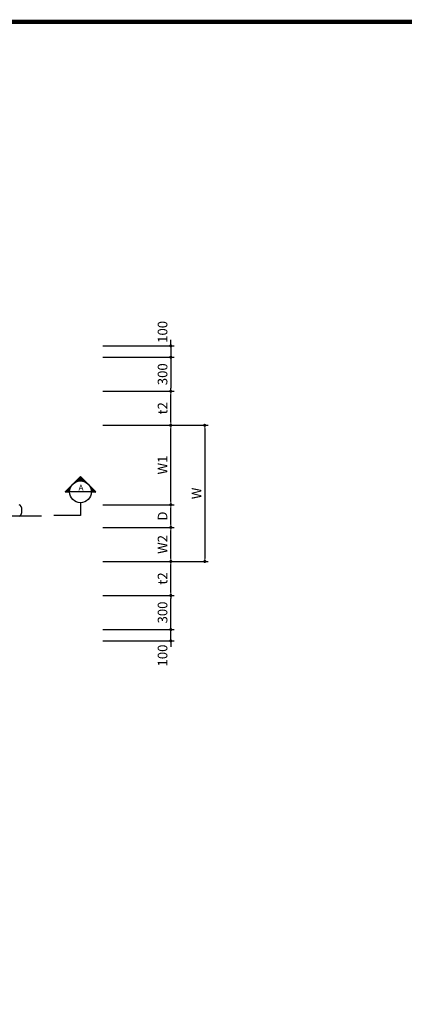
# Model space of a CAD drawing. Units: millimetres. Extents: x 32058 to 57289, y 5363 to 23183.
# Drawn here: x 38831 to 42224, y 13924 to 22603 of the extents above; entities that cross this region are included whole.
import ezdxf

# ---------------------------------------------------------------- set-up
doc = ezdxf.new("R2010")
doc.units = ezdxf.units.MM
doc.header["$LTSCALE"] = 500
doc.header["$MEASUREMENT"] = 0
doc.linetypes.add('CEN', pattern=[12, 5.5, -0.5, 0, -0.5, 5.5])
doc.linetypes.add('CENTER2', pattern=[1.125, 0.75, -0.125, 0.125, -0.125])
for name, color, linetype in [('1', 1, 'Continuous'), ('1-2', 1, 'CEN'), ('4', 4, 'Continuous'), ('BOX1', 5, 'Continuous')]:
    doc.layers.add(name, color=color, linetype=linetype)
doc.layers.add('WA-DIM', color=1, linetype='Continuous', lineweight=20)
doc.styles.add('GHS', font='romans', dxfattribs={"bigfont": 'ghs'})
doc.dimstyles.new('DOT-100', dxfattribs={"dimtxt": 85, "dimasz": 27, "dimexe": 30, "dimexo": 0, "dimgap": 30, "dimtad": 1, "dimdec": 0, "dimdsep": 46, "dimtxsty": 'GHS', "dimblk": 'DOT', "dimcen": 0, "dimclrd": 256, "dimclre": 256, "dimclrt": 2, "dimadec": 0, "dimazin": 0, "dimtfac": 0.4, "dimtdec": 0, "dimtix": 1, "dimtmove": 2, "dimatfit": 3, "dimldrblk": 'DOT', "dimfxl": 0, "dimtvp": 120, "dimtolj": 1, "dimarcsym": 0})

# ---------------------------------------------------------------- blocks, each defined once
blk = doc.blocks.new('DOT')
at = {"color": 0, "linetype": 'ByBlock'}
blk.add_line((-0.5, 0), (-1, 0), dxfattribs=at)
at = {"color": 0, "linetype": 'ByBlock', "const_width": 0.5}
blk.add_lwpolyline([(-0.25, 0, 1), (0.25, 0, 1)], format="xyb", close=True, dxfattribs=at)
blk = doc.blocks.new('*D96')
at = {"layer": 'Defpoints', "color": 0, "linetype": 'Continuous'}
for p in [(39564.1, 19027.2), (39564.1, 17827.2), (40464.1, 17827.2)]:
    blk.add_point(p, dxfattribs=at)
at = {"layer": 'WA-DIM', "linetype": 'Continuous', "lineweight": -2}
for p, q in [((39564.1, 19027.2), (40494.1, 19027.2)), ((40464.1, 19000.2), (40464.1, 17854.2)), ((39564.1, 17827.2), (40494.1, 17827.2))]:
    blk.add_line(p, q, dxfattribs=at)
at = {"layer": 'WA-DIM', "linetype": 'Continuous', "lineweight": -2, "xscale": 27, "yscale": 27, "zscale": 27}
for p, rotation in [((40464.1, 19027.2), 90), ((40464.1, 17827.2), 270)]:
    blk.add_blockref('DOT', p, dxfattribs=dict(at, rotation=rotation))
at = {"layer": 'WA-DIM', "color": 2, "linetype": 'Continuous', "insert": (40391.6, 18427.1), "char_height": 85, "attachment_point": 5, "rotation": 90, "style": 'GHS'}
blk.add_mtext('\\A1;W', dxfattribs=at)
blk = doc.blocks.new('_DOT')
at = {"color": 0, "linetype": 'ByBlock'}
blk.add_line((-0.5, 0), (-1, 0), dxfattribs=at)
at = {"color": 0, "linetype": 'ByBlock', "const_width": 0.5}
blk.add_lwpolyline([(-0.25, 0, 1), (0.25, 0, 1)], format="xyb", close=True, dxfattribs=at)
blk = doc.blocks.new('*D92')
at = {"layer": 'Defpoints', "color": 0, "linetype": 'Continuous'}
for p in [(39564.1, 19027.2), (40164.1, 19027.2), (39564.1, 18327.2)]:
    blk.add_point(p, dxfattribs=at)
at = {"layer": 'WA-DIM', "linetype": 'Continuous', "lineweight": -2}
for p, q in [((39564.1, 19027.2), (40194.1, 19027.2)), ((40164.1, 18354.2), (40164.1, 19000.2)), ((39564.1, 18327.2), (40194.1, 18327.2))]:
    blk.add_line(p, q, dxfattribs=at)
at = {"layer": 'WA-DIM', "linetype": 'Continuous', "lineweight": -2, "xscale": 27, "yscale": 27, "zscale": 27}
for p, rotation in [((40164.1, 19027.2), 90), ((40164.1, 18327.2), 270)]:
    blk.add_blockref('DOT', p, dxfattribs=dict(at, rotation=rotation))
at = {"layer": 'WA-DIM', "color": 2, "linetype": 'Continuous', "insert": (40091.6, 18677.2), "char_height": 85, "attachment_point": 5, "rotation": 90, "style": 'GHS'}
blk.add_mtext('\\A1;W1', dxfattribs=at)
blk = doc.blocks.new('*D103')
at = {"layer": '1', "linetype": 'Continuous', "lineweight": -2}
for p, q in [((40164.1, 17254.2), (40164.1, 17281.2)), ((39564.1, 17227.2), (40194.1, 17227.2)), ((40164.1, 17127.2), (40164.1, 17227.2)), ((39564.1, 17127.2), (40194.1, 17127.2)), ((40164.1, 17100.2), (40164.1, 17073.2))]:
    blk.add_line(p, q, dxfattribs=at)
at = {"layer": 'Defpoints', "color": 0, "linetype": 'Continuous'}
for p in [(39564.1, 17227.2), (40164.1, 17227.2), (39564.1, 17127.2)]:
    blk.add_point(p, dxfattribs=at)
at = {"layer": '1', "linetype": 'Continuous', "lineweight": -2, "xscale": 27, "yscale": 27, "zscale": 27}
for p, rotation in [((40164.1, 17227.2), 270), ((40164.1, 17127.2), 90)]:
    blk.add_blockref('DOT', p, dxfattribs=dict(at, rotation=rotation))
at = {"layer": '1', "color": 2, "linetype": 'Continuous', "insert": (40091.6, 16997.8), "char_height": 85, "attachment_point": 5, "rotation": 90, "style": 'GHS'}
blk.add_mtext('\\A1;100', dxfattribs=at)
blk = doc.blocks.new('*D97')
at = {"layer": 'Defpoints', "color": 0, "linetype": 'Continuous'}
for p in [(39564.1, 18127.2), (40164.1, 18127.2), (39564.1, 17827.2)]:
    blk.add_point(p, dxfattribs=at)
at = {"layer": 'WA-DIM', "linetype": 'Continuous', "lineweight": -2}
for p, q in [((39564.1, 18127.2), (40194.1, 18127.2)), ((40164.1, 17854.2), (40164.1, 18100.2)), ((39564.1, 17827.2), (40194.1, 17827.2))]:
    blk.add_line(p, q, dxfattribs=at)
at = {"layer": 'WA-DIM', "linetype": 'Continuous', "lineweight": -2, "xscale": 27, "yscale": 27, "zscale": 27}
for p, rotation in [((40164.1, 18127.2), 90), ((40164.1, 17827.2), 270)]:
    blk.add_blockref('DOT', p, dxfattribs=dict(at, rotation=rotation))
at = {"layer": 'WA-DIM', "color": 2, "linetype": 'Continuous', "insert": (40091.6, 17977.2), "char_height": 85, "attachment_point": 5, "rotation": 90, "style": 'GHS'}
blk.add_mtext('\\A1;W2', dxfattribs=at)
blk = doc.blocks.new('*D102')
at = {"layer": '1', "linetype": 'Continuous', "lineweight": -2}
for p, q in [((39564.1, 17527.2), (40194.1, 17527.2)), ((40164.1, 17254.2), (40164.1, 17500.2)), ((39564.1, 17227.2), (40194.1, 17227.2))]:
    blk.add_line(p, q, dxfattribs=at)
at = {"layer": 'Defpoints', "color": 0, "linetype": 'Continuous'}
for p in [(39564.1, 17527.2), (40164.1, 17527.2), (39564.1, 17227.2)]:
    blk.add_point(p, dxfattribs=at)
at = {"layer": '1', "linetype": 'Continuous', "lineweight": -2, "xscale": 27, "yscale": 27, "zscale": 27}
for p, rotation in [((40164.1, 17527.2), 90), ((40164.1, 17227.2), 270)]:
    blk.add_blockref('DOT', p, dxfattribs=dict(at, rotation=rotation))
at = {"layer": '1', "color": 2, "linetype": 'Continuous', "insert": (40091.6, 17377.2), "char_height": 85, "attachment_point": 5, "rotation": 90, "style": 'GHS'}
blk.add_mtext('\\A1;300', dxfattribs=at)
blk = doc.blocks.new('*D95')
at = {"layer": 'Defpoints', "color": 0, "linetype": 'Continuous'}
for p in [(39564.1, 17827.2), (40164.1, 17827.2), (39564.1, 17527.2)]:
    blk.add_point(p, dxfattribs=at)
at = {"layer": 'WA-DIM', "linetype": 'Continuous', "lineweight": -2}
for p, q in [((39564.1, 17827.2), (40194.1, 17827.2)), ((40164.1, 17554.2), (40164.1, 17800.2)), ((39564.1, 17527.2), (40194.1, 17527.2))]:
    blk.add_line(p, q, dxfattribs=at)
at = {"layer": 'WA-DIM', "linetype": 'Continuous', "lineweight": -2, "xscale": 27, "yscale": 27, "zscale": 27}
for p, rotation in [((40164.1, 17827.2), 90), ((40164.1, 17527.2), 270)]:
    blk.add_blockref('DOT', p, dxfattribs=dict(at, rotation=rotation))
at = {"layer": 'WA-DIM', "color": 2, "linetype": 'Continuous', "insert": (40091.6, 17677.2), "char_height": 85, "attachment_point": 5, "rotation": 90, "style": 'GHS'}
blk.add_mtext('\\A1;t2', dxfattribs=at)
blk = doc.blocks.new('*D94')
at = {"layer": 'Defpoints', "color": 0, "linetype": 'Continuous'}
for p in [(39564.1, 18327.2), (40164.1, 18327.2), (39564.1, 18127.2)]:
    blk.add_point(p, dxfattribs=at)
at = {"layer": 'WA-DIM', "linetype": 'Continuous', "lineweight": -2}
for p, q in [((39564.1, 18327.2), (40194.1, 18327.2)), ((40164.1, 18154.2), (40164.1, 18300.2)), ((39564.1, 18127.2), (40194.1, 18127.2))]:
    blk.add_line(p, q, dxfattribs=at)
at = {"layer": 'WA-DIM', "linetype": 'Continuous', "lineweight": -2, "xscale": 27, "yscale": 27, "zscale": 27}
for p, rotation in [((40164.1, 18327.2), 90), ((40164.1, 18127.2), 270)]:
    blk.add_blockref('DOT', p, dxfattribs=dict(at, rotation=rotation))
at = {"layer": 'WA-DIM', "color": 2, "linetype": 'Continuous', "insert": (40091.6, 18227.2), "char_height": 85, "attachment_point": 5, "rotation": 90, "style": 'GHS'}
blk.add_mtext('\\A1;D', dxfattribs=at)
blk = doc.blocks.new('*D101')
at = {"layer": '1', "linetype": 'Continuous', "lineweight": -2}
for p, q in [((39564.1, 19727.2), (40194.1, 19727.2)), ((40164.1, 19754.2), (40164.1, 19781.2)), ((40164.1, 19727.2), (40164.1, 19627.2)), ((39564.1, 19627.2), (40194.1, 19627.2)), ((40164.1, 19600.2), (40164.1, 19573.2))]:
    blk.add_line(p, q, dxfattribs=at)
at = {"layer": 'Defpoints', "color": 0, "linetype": 'Continuous'}
for p in [(39564.1, 19727.2), (39564.1, 19627.2), (40164.1, 19627.2)]:
    blk.add_point(p, dxfattribs=at)
at = {"layer": '1', "linetype": 'Continuous', "lineweight": -2, "xscale": 27, "yscale": 27, "zscale": 27}
for p, rotation in [((40164.1, 19727.2), 270), ((40164.1, 19627.2), 90)]:
    blk.add_blockref('DOT', p, dxfattribs=dict(at, rotation=rotation))
at = {"layer": '1', "color": 2, "linetype": 'Continuous', "insert": (40091.6, 19850.6), "char_height": 85, "attachment_point": 5, "rotation": 90, "style": 'GHS'}
blk.add_mtext('\\A1;100', dxfattribs=at)
blk = doc.blocks.new('*D100')
at = {"layer": '1', "linetype": 'Continuous', "lineweight": -2}
for p, q in [((39564.1, 19627.2), (40194.1, 19627.2)), ((40164.1, 19600.2), (40164.1, 19354.2)), ((39564.1, 19327.2), (40194.1, 19327.2))]:
    blk.add_line(p, q, dxfattribs=at)
at = {"layer": 'Defpoints', "color": 0, "linetype": 'Continuous'}
for p in [(39564.1, 19627.2), (39564.1, 19327.2), (40164.1, 19327.2)]:
    blk.add_point(p, dxfattribs=at)
at = {"layer": '1', "linetype": 'Continuous', "lineweight": -2, "xscale": 27, "yscale": 27, "zscale": 27}
for p, rotation in [((40164.1, 19627.2), 90), ((40164.1, 19327.2), 270)]:
    blk.add_blockref('DOT', p, dxfattribs=dict(at, rotation=rotation))
at = {"layer": '1', "color": 2, "linetype": 'Continuous', "insert": (40091.6, 19477.2), "char_height": 85, "attachment_point": 5, "rotation": 90, "style": 'GHS'}
blk.add_mtext('\\A1;300', dxfattribs=at)
blk = doc.blocks.new('*D93')
at = {"layer": 'Defpoints', "color": 0, "linetype": 'Continuous'}
for p in [(39564.1, 19327.2), (40164.1, 19327.2), (39564.1, 19027.2)]:
    blk.add_point(p, dxfattribs=at)
at = {"layer": 'WA-DIM', "linetype": 'Continuous', "lineweight": -2}
for p, q in [((39564.1, 19327.2), (40194.1, 19327.2)), ((40164.1, 19054.2), (40164.1, 19300.2)), ((39564.1, 19027.2), (40194.1, 19027.2))]:
    blk.add_line(p, q, dxfattribs=at)
at = {"layer": 'WA-DIM', "linetype": 'Continuous', "lineweight": -2, "xscale": 27, "yscale": 27, "zscale": 27}
for p, rotation in [((40164.1, 19327.2), 90), ((40164.1, 19027.2), 270)]:
    blk.add_blockref('DOT', p, dxfattribs=dict(at, rotation=rotation))
at = {"layer": 'WA-DIM', "color": 2, "linetype": 'Continuous', "insert": (40091.6, 19177.2), "char_height": 85, "attachment_point": 5, "rotation": 90, "style": 'GHS'}
blk.add_mtext('\\A1;t2', dxfattribs=at)

msp = doc.modelspace()

# ---------------------------------------------------------------- linework, layer by layer
at = {"color": 1}
msp.add_ellipse((38827.5, 18277.2), major_axis=(0, 50), ratio=0.479697, start_param=3.141593, end_param=6.283185, dxfattribs=at)
at = {"layer": '1', "color": 2}
for p, q in [((39231.7, 18441), (39367.4, 18576.8)), ((39365.2, 18574.5), (39415.7, 18524)), ((39367.4, 18576.8), (39503.2, 18441)), ((39279.2, 18488.5), (39282.3, 18485.4)), ((39281.5, 18490.8), (39283.9, 18488.3)), ((39283.7, 18493), (39285.6, 18491.2)), ((39286, 18495.3), (39287.4, 18493.9)), ((39288.2, 18497.6), (39289.2, 18496.6)), ((39290.5, 18499.8), (39291.1, 18499.2)), ((39292.8, 18502.1), (39293.1, 18501.7)), ((39295, 18504.3), (39295.2, 18504.2)), ((39297.3, 18506.6), (39297.3, 18506.6)), ((39301.8, 18511.1), (39301.9, 18511.1)), ((39304.1, 18513.4), (39304.2, 18513.2)), ((39306.3, 18515.7), (39306.7, 18515.3)), ((39308.6, 18517.9), (39309.2, 18517.3)), ((39310.9, 18520.2), (39311.8, 18519.2)), ((39313.1, 18522.4), (39314.5, 18521.1)), ((39315.4, 18524.7), (39317.3, 18522.8)), ((39317.7, 18527), (39320.1, 18524.5)), ((39319.9, 18529.2), (39323.1, 18526.1)), ((39322.2, 18531.5), (39326.1, 18527.6)), ((39324.5, 18533.8), (39329.2, 18529)), ((39326.7, 18536), (39332.4, 18530.4)), ((39328.5, 18528.7), (39372, 18572.2)), ((39329, 18538.3), (39335.7, 18531.6)), ((39331.2, 18540.6), (39339.1, 18532.7)), ((39333.5, 18542.8), (39342.6, 18533.7)), ((39335.8, 18545.1), (39346.2, 18534.6)), ((39338, 18547.3), (39350, 18535.4)), ((39340.3, 18549.6), (39353.9, 18536)), ((39342.5, 18533.7), (39376.5, 18567.7)), ((39342.6, 18551.9), (39357.9, 18536.5)), ((39344.8, 18554.1), (39362.1, 18536.8)), ((39347.1, 18556.4), (39366.5, 18537)), ((39349.3, 18558.7), (39371.1, 18536.9)), ((39351.6, 18560.9), (39375.9, 18536.6)), ((39353.9, 18563.2), (39381, 18536)), ((39353.9, 18536), (39381, 18563.2)), ((39356.1, 18565.4), (39386.5, 18535.1)), ((39358.4, 18567.7), (39392.4, 18533.7)), ((39360.7, 18570), (39398.9, 18531.7)), ((39362.9, 18572.2), (39406.4, 18528.7)), ((39363.8, 18536.9), (39385.5, 18558.7)), ((39372.8, 18536.8), (39390.1, 18554.1)), ((39381, 18536), (39394.6, 18549.6)), ((39388.7, 18534.6), (39399.1, 18545.1)), ((39395.8, 18532.7), (39403.6, 18540.6)), ((39402.5, 18530.4), (39408.2, 18536)), ((39408.8, 18527.6), (39412.7, 18531.5)), ((39414.8, 18524.5), (39417.2, 18527)), ((39420.4, 18521.1), (39421.7, 18522.4)), ((39425.7, 18517.3), (39426.3, 18517.9)), ((39430.6, 18513.2), (39430.8, 18513.4)), ((39439.7, 18504.2), (39439.9, 18504.3)), ((39443.8, 18499.2), (39444.4, 18499.8)), ((39447.5, 18493.9), (39448.9, 18495.3)), ((39450.4, 18489.2), (39498.7, 18441)), ((39451, 18488.3), (39453.4, 18490.8)), ((39231.7, 18441), (39271.4, 18441)), ((39233.9, 18443.3), (39236.2, 18441)), ((39236.2, 18445.5), (39240.7, 18441)), ((39238.5, 18447.8), (39245.3, 18441)), ((39240.7, 18441), (39279.7, 18480)), ((39240.7, 18441), (39279.7, 18480)), ((39240.7, 18450), (39249.8, 18441)), ((39243, 18452.3), (39254.3, 18441)), ((39245.3, 18454.6), (39258.8, 18441)), ((39247.5, 18456.8), (39263.4, 18441)), ((39249.8, 18441), (39274.7, 18466)), ((39249.8, 18459.1), (39267.9, 18441)), ((39252, 18461.4), (39272.4, 18441)), ((39254.3, 18463.6), (39271.6, 18446.3)), ((39256.6, 18465.9), (39271.9, 18450.5)), ((39258.8, 18468.1), (39272.4, 18454.6)), ((39258.8, 18441), (39272.4, 18454.6)), ((39261.1, 18470.4), (39273, 18458.5)), ((39263.4, 18472.7), (39273.8, 18462.2)), ((39265.6, 18474.9), (39274.7, 18465.8)), ((39267.9, 18477.2), (39275.7, 18469.3)), ((39267.9, 18441), (39271.5, 18444.6)), ((39270.1, 18479.5), (39276.9, 18472.8)), ((39463.4, 18441), (39271.4, 18441)), ((39272.4, 18481.7), (39278.1, 18476.1)), ((39274.7, 18484), (39279.4, 18479.3)), ((39276.9, 18486.2), (39280.8, 18482.4)), ((39454.1, 18482.4), (39458, 18486.2)), ((39455.2, 18480), (39494.2, 18441)), ((39456.8, 18476.1), (39462.5, 18481.7)), ((39458.1, 18472.5), (39489.6, 18441)), ((39459.2, 18469.3), (39467, 18477.2)), ((39459.2, 18469.3), (39467, 18477.2)), ((39460.1, 18466), (39485.1, 18441)), ((39461.1, 18462.2), (39471.5, 18472.7)), ((39461.5, 18460), (39480.6, 18441)), ((39462.5, 18454.6), (39476.1, 18468.1)), ((39462.5, 18454.6), (39476.1, 18441)), ((39463.1, 18449.5), (39471.5, 18441)), ((39463.3, 18446.3), (39480.6, 18463.6)), ((39463.4, 18444.6), (39467, 18441)), ((39463.4, 18441), (39503.2, 18441)), ((39467, 18441), (39485.1, 18459.1)), ((39476.1, 18441), (39489.6, 18454.6)), ((39485.1, 18441), (39494.2, 18450)), ((39494.2, 18436.2), (39498.7, 18440.7)), ((39367.4, 18345), (39367.4, 18231.1)), ((39367.4, 18231.1), (39132.3, 18231.1))]:
    msp.add_line(p, q, dxfattribs=at)
msp.add_circle((39367.4, 18441), 96, dxfattribs=at)
at = {"layer": '1-2', "linetype": 'CENTER2', "ltscale": 0.5}
msp.add_line((39024.8, 18227.2), (34222.2, 18227.2), dxfattribs=at)
at = {"layer": '1-2'}
msp.add_line((39024.8, 18227.2), (34222.2, 18227.2), dxfattribs=at)
at = {"layer": 'BOX1', "const_width": 39}
msp.add_lwpolyline([(32658.2, 5963.2), (32658.2, 22583.2), (56688.2, 22583.2), (56688.2, 5963.2)], close=True, dxfattribs=at)

# ---------------------------------------------------------------- texts
at = {"layer": '4', "color": 7, "style": 'GHS', "text_generation_flag": 4}
msp.add_text('A', height=54, rotation=180, dxfattribs=at).set_placement((39394.6, 18450.3))

# ---------------------------------------------------------------- dimensions: what is measured, and where the dimension line sits
at = {"layer": '1', "linetype": 'Continuous'}
for base, p1, p2, picture, middle in [((40164.1, 19627.2), (39564.1, 19727.2), (39564.1, 19627.2), '*D101', (40091.6, 19850.6)), ((40164.1, 17227.2), (39564.1, 17127.2), (39564.1, 17227.2), '*D103', (40091.6, 16997.8))]:
    dim = msp.add_linear_dim(base=base, p1=p1, p2=p2, angle=90, dimstyle='DOT-100', dxfattribs=at)
    dim.commit()
    dim.dimension.update_dxf_attribs({"geometry": picture, "text_midpoint": middle, "dimtype": 160})
for base, p1, p2, picture, middle in [((40164.1, 19327.2), (39564.1, 19627.2), (39564.1, 19327.2), '*D100', (40091.6, 19477.2)), ((40164.1, 17527.2), (39564.1, 17227.2), (39564.1, 17527.2), '*D102', (40091.6, 17377.2))]:
    dim = msp.add_linear_dim(base=base, p1=p1, p2=p2, angle=90, dimstyle='DOT-100', dxfattribs=at)
    dim.commit()
    dim.dimension.update_dxf_attribs({"geometry": picture, "text_midpoint": middle})
at = {"layer": 'WA-DIM', "linetype": 'Continuous'}
for base, p1, p2, text, picture, middle in [((40164.1, 19327.2), (39564.1, 19027.2), (39564.1, 19327.2), 't2', '*D93', (40091.6, 19177.2)), ((40164.1, 19027.2), (39564.1, 18327.2), (39564.1, 19027.2), 'W1', '*D92', (40091.6, 18677.2)), ((40164.1, 18327.2), (39564.1, 18127.2), (39564.1, 18327.2), 'D', '*D94', (40091.6, 18227.2)), ((40164.1, 18127.2), (39564.1, 17827.2), (39564.1, 18127.2), 'W2', '*D97', (40091.6, 17977.2)), ((40164.1, 17827.2), (39564.1, 17527.2), (39564.1, 17827.2), 't2', '*D95', (40091.6, 17677.2))]:
    dim = msp.add_linear_dim(base=base, p1=p1, p2=p2, angle=90, text=text, dimstyle='DOT-100', dxfattribs=at)
    dim.commit()
    dim.dimension.update_dxf_attribs({"geometry": picture, "text_midpoint": middle})
dim = msp.add_linear_dim(base=(40464.1, 17827.2), p1=(39564.1, 19027.2), p2=(39564.1, 17827.2), angle=90, text='W', dimstyle='DOT-100', dxfattribs=at)
dim.commit()
dim.dimension.update_dxf_attribs({"geometry": '*D96', "text_midpoint": (40391.6, 18427.1), "dimtype": 160})

doc.saveas('drawing.dxf')
